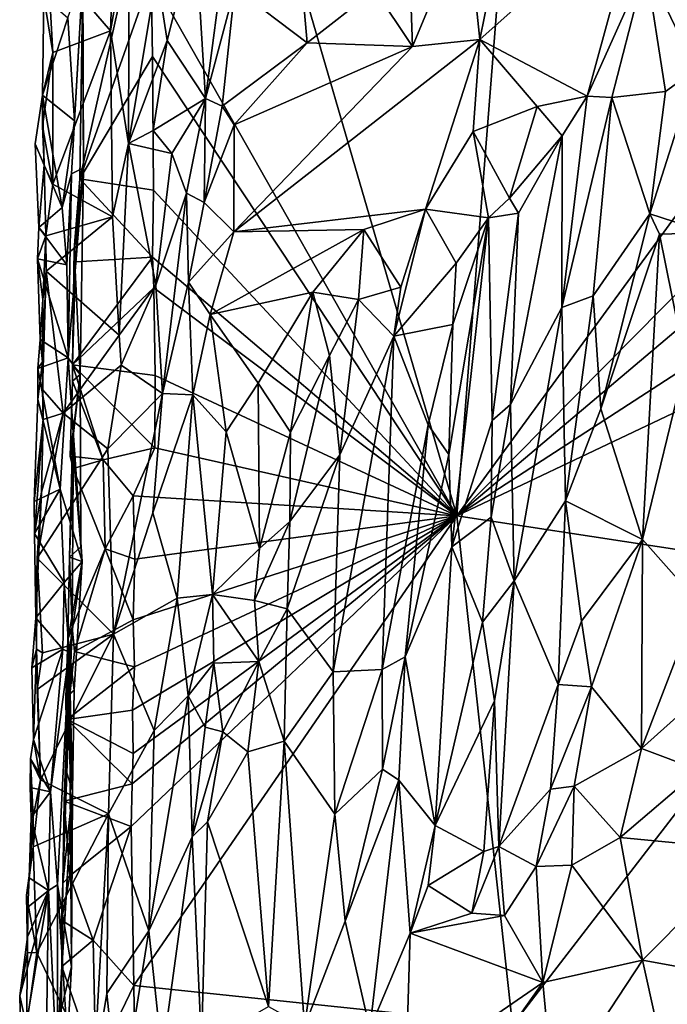
# Model space of a CAD drawing. Units: metres. Extents: x 29 to 30.2, y -12.5 to 12.2.
# Drawn here: x 29.1 to 29.5, y -10 to -9.3 of the extents above; entities that cross this region are included whole.
import ezdxf

# ---------------------------------------------------------------- set-up
doc = ezdxf.new("R2010")
doc.units = ezdxf.units.M

msp = doc.modelspace()

# ---------------------------------------------------------------- linework, layer by layer
at = {"layer": '1'}
for points in [[(29.35871, -9.63183, -1.59981), (29.18754, -9.04431, -1.61639), (29.41927, -8.85971, -1.60254)], [(29.41927, -8.85971, -1.60254), (29.79143, -9.03801, -1.57692), (29.35871, -9.63183, -1.59981)], [(29.35871, -9.63183, -1.59981), (29.14526, -9.25518, -1.61534), (29.18754, -9.04431, -1.61639)], [(29.35871, -9.63183, -1.59981), (29.79143, -9.03801, -1.57692), (29.79103, -9.19394, -1.57682)], [(29.07282, -9.24187, -1.36685), (29.11692, -9.29306, -1.36833), (29.12133, -9.1675, -1.36955)], [(29.12133, -9.1675, -1.36955), (29.11692, -9.29306, -1.36833), (29.12985, -9.21974, -1.37378)], [(29.09733, -9.27217, -1.65148), (29.14633, -9.16927, -1.61722), (29.09537, -9.39644, -1.65441)], [(29.14633, -9.16927, -1.61722), (29.14526, -9.25518, -1.61534), (29.09537, -9.39644, -1.65441)], [(29.35871, -9.63183, -1.59981), (29.79103, -9.19394, -1.57682), (29.79362, -9.26378, -1.57625)], [(29.36565, -9.21234, -1.38905), (29.3747, -9.29893, -1.37194), (29.39567, -9.19544, -1.38189)], [(29.39567, -9.19544, -1.38189), (29.3747, -9.29893, -1.37194), (29.48796, -9.19795, -1.36644)], [(29.48796, -9.19795, -1.36644), (29.3747, -9.29893, -1.37194), (29.44966, -9.33869, -1.36825)], [(29.48796, -9.19795, -1.36644), (29.44966, -9.33869, -1.36825), (29.49065, -9.247, -1.3663)], [(29.17599, -9.22243, -1.42532), (29.18317, -9.34014, -1.43049), (29.2008, -9.2059, -1.42937)], [(29.2008, -9.2059, -1.42937), (29.18317, -9.34014, -1.43049), (29.20373, -9.26295, -1.42984)], [(29.32533, -9.23691, -1.39592), (29.32773, -9.30396, -1.38339), (29.36565, -9.21234, -1.38905)], [(29.36565, -9.21234, -1.38905), (29.32773, -9.30396, -1.38339), (29.3747, -9.29893, -1.37194)], [(29.12985, -9.21974, -1.37378), (29.11692, -9.29306, -1.36833), (29.12945, -9.3718, -1.37493)], [(29.12985, -9.21974, -1.37378), (29.12945, -9.3718, -1.37493), (29.14913, -9.25298, -1.40456)], [(29.14913, -9.25298, -1.40456), (29.15638, -9.29964, -1.41244), (29.17599, -9.22243, -1.42532)], [(29.17599, -9.22243, -1.42532), (29.15638, -9.29964, -1.41244), (29.18317, -9.34014, -1.43049)], [(29.30147, -9.26431, -1.40125), (29.32773, -9.30396, -1.38339), (29.32533, -9.23691, -1.39592)], [(29.07015, -9.26922, -1.43678), (29.0765, -9.30804, -1.3664), (29.07282, -9.24187, -1.36685)], [(29.0765, -9.30804, -1.3664), (29.11692, -9.29306, -1.36833), (29.07282, -9.24187, -1.36685)], [(29.44966, -9.33869, -1.36825), (29.46677, -9.33957, -1.36829), (29.49065, -9.247, -1.3663)], [(29.49065, -9.247, -1.3663), (29.46677, -9.33957, -1.36829), (29.50428, -9.33534, -1.38029)], [(29.49065, -9.247, -1.3663), (29.50428, -9.33534, -1.38029), (29.52544, -9.3199, -1.37692)], [(29.49065, -9.247, -1.3663), (29.52544, -9.3199, -1.37692), (29.544, -9.25808, -1.37159)], [(29.09168, -9.35596, -1.47535), (29.08701, -9.28397, -1.46478), (29.09738, -9.25383, -1.52908)], [(29.08956, -9.39298, -1.4895), (29.09168, -9.35596, -1.47535), (29.09738, -9.25383, -1.52908)], [(29.08956, -9.39298, -1.4895), (29.09738, -9.25383, -1.52908), (29.09798, -9.38865, -1.56958)], [(29.14526, -9.25518, -1.61534), (29.14615, -9.31086, -1.6154), (29.09537, -9.39644, -1.65441)], [(29.09733, -9.27217, -1.65148), (29.09798, -9.38865, -1.56958), (29.09738, -9.25383, -1.52908)], [(29.14913, -9.25298, -1.40456), (29.12945, -9.3718, -1.37493), (29.15638, -9.29964, -1.41244)], [(29.14615, -9.31086, -1.6154), (29.14526, -9.25518, -1.61534), (29.35871, -9.63183, -1.59981)], [(29.25025, -9.25617, -1.41204), (29.20373, -9.26295, -1.42984), (29.25424, -9.30126, -1.41407)], [(29.25025, -9.25617, -1.41204), (29.25424, -9.30126, -1.41407), (29.30147, -9.26431, -1.40125)], [(29.18317, -9.34014, -1.43049), (29.19468, -9.3457, -1.43154), (29.20373, -9.26295, -1.42984)], [(29.20373, -9.26295, -1.42984), (29.19468, -9.3457, -1.43154), (29.25424, -9.30126, -1.41407)], [(29.25424, -9.30126, -1.41407), (29.32773, -9.30396, -1.38339), (29.30147, -9.26431, -1.40125)], [(29.35871, -9.63183, -1.59981), (29.79362, -9.26378, -1.57625), (29.77772, -9.3598, -1.57876)], [(29.08701, -9.28397, -1.46478), (29.06939, -9.33793, -1.43195), (29.07015, -9.26922, -1.43678)], [(29.06939, -9.33793, -1.43195), (29.0765, -9.30804, -1.3664), (29.07015, -9.26922, -1.43678)], [(29.09733, -9.27217, -1.65148), (29.09537, -9.39644, -1.65441), (29.09798, -9.38865, -1.56958)], [(29.06939, -9.33793, -1.43195), (29.08701, -9.28397, -1.46478), (29.09168, -9.35596, -1.47535)], [(29.0765, -9.30804, -1.3664), (29.07658, -9.40003, -1.36718), (29.11692, -9.29306, -1.36833)], [(29.07658, -9.40003, -1.36718), (29.11817, -9.42287, -1.36784), (29.11692, -9.29306, -1.36833)], [(29.11692, -9.29306, -1.36833), (29.11817, -9.42287, -1.36784), (29.12945, -9.3718, -1.37493)], [(29.32773, -9.30396, -1.38339), (29.20285, -9.43334, -1.41392), (29.3747, -9.29893, -1.37194)], [(29.20285, -9.43334, -1.41392), (29.33685, -9.41764, -1.37825), (29.3747, -9.29893, -1.37194)], [(29.3747, -9.29893, -1.37194), (29.33685, -9.41764, -1.37825), (29.36995, -9.36341, -1.37346)], [(29.3747, -9.29893, -1.37194), (29.36995, -9.36341, -1.37346), (29.41472, -9.34591, -1.3733)], [(29.3747, -9.29893, -1.37194), (29.41472, -9.34591, -1.3733), (29.44966, -9.33869, -1.36825)], [(29.12945, -9.3718, -1.37493), (29.14657, -9.36256, -1.40169), (29.15638, -9.29964, -1.41244)], [(29.15638, -9.29964, -1.41244), (29.14657, -9.36256, -1.40169), (29.18317, -9.34014, -1.43049)], [(29.19468, -9.3457, -1.43154), (29.20309, -9.35856, -1.42724), (29.25424, -9.30126, -1.41407)], [(29.20285, -9.43334, -1.41392), (29.32773, -9.30396, -1.38339), (29.20309, -9.35856, -1.42724)], [(29.20309, -9.35856, -1.42724), (29.32773, -9.30396, -1.38339), (29.25424, -9.30126, -1.41407)], [(29.06923, -9.35956, -1.36781), (29.07658, -9.40003, -1.36718), (29.0765, -9.30804, -1.3664)], [(29.06923, -9.35956, -1.36781), (29.0765, -9.30804, -1.3664), (29.06939, -9.33793, -1.43195)], [(29.14615, -9.31086, -1.6154), (29.14679, -9.40433, -1.61483), (29.09537, -9.39644, -1.65441)], [(29.14679, -9.40433, -1.61483), (29.14615, -9.31086, -1.6154), (29.35871, -9.63183, -1.59981)], [(29.50428, -9.33534, -1.38029), (29.4933, -9.42092, -1.38011), (29.52544, -9.3199, -1.37692)], [(29.4933, -9.42092, -1.38011), (29.53426, -9.4342, -1.37018), (29.52544, -9.3199, -1.37692)], [(29.08306, -9.41638, -1.46287), (29.06423, -9.37186, -1.42822), (29.06939, -9.33793, -1.43195)], [(29.06423, -9.37186, -1.42822), (29.0704, -9.38688, -1.39391), (29.06939, -9.33793, -1.43195)], [(29.06923, -9.35956, -1.36781), (29.06939, -9.33793, -1.43195), (29.0704, -9.38688, -1.39391)], [(29.08306, -9.41638, -1.46287), (29.06939, -9.33793, -1.43195), (29.09168, -9.35596, -1.47535)], [(29.14657, -9.36256, -1.40169), (29.15957, -9.37863, -1.41535), (29.18317, -9.34014, -1.43049)], [(29.15957, -9.37863, -1.41535), (29.16981, -9.40648, -1.4191), (29.18317, -9.34014, -1.43049)], [(29.18317, -9.34014, -1.43049), (29.16981, -9.40648, -1.4191), (29.18224, -9.41293, -1.42017)], [(29.18317, -9.34014, -1.43049), (29.18224, -9.41293, -1.42017), (29.19468, -9.3457, -1.43154)], [(29.41472, -9.34591, -1.3733), (29.43207, -9.36633, -1.37096), (29.44966, -9.33869, -1.36825)], [(29.43207, -9.36633, -1.37096), (29.43206, -9.4862, -1.36685), (29.44966, -9.33869, -1.36825)], [(29.44966, -9.33869, -1.36825), (29.43206, -9.4862, -1.36685), (29.46677, -9.33957, -1.36829)], [(29.43206, -9.4862, -1.36685), (29.45381, -9.47805, -1.36523), (29.46677, -9.33957, -1.36829)], [(29.46677, -9.33957, -1.36829), (29.45381, -9.47805, -1.36523), (29.4933, -9.42092, -1.38011)], [(29.46677, -9.33957, -1.36829), (29.4933, -9.42092, -1.38011), (29.50428, -9.33534, -1.38029)], [(29.19468, -9.3457, -1.43154), (29.18224, -9.41293, -1.42017), (29.20309, -9.35856, -1.42724)], [(29.36995, -9.36341, -1.37346), (29.39544, -9.40989, -1.38583), (29.41472, -9.34591, -1.3733)], [(29.41472, -9.34591, -1.3733), (29.39544, -9.40989, -1.38583), (29.43207, -9.36633, -1.37096)], [(29.0704, -9.38688, -1.39391), (29.07658, -9.40003, -1.36718), (29.06923, -9.35956, -1.36781)], [(29.08956, -9.39298, -1.4895), (29.08306, -9.41638, -1.46287), (29.09168, -9.35596, -1.47535)], [(29.18224, -9.41293, -1.42017), (29.20285, -9.43334, -1.41392), (29.20309, -9.35856, -1.42724)], [(29.75594, -9.44313, -1.57931), (29.35871, -9.63183, -1.59981), (29.77772, -9.3598, -1.57876)], [(29.14657, -9.36256, -1.40169), (29.12945, -9.3718, -1.37493), (29.15957, -9.37863, -1.41535)], [(29.36995, -9.36341, -1.37346), (29.33685, -9.41764, -1.37825), (29.38085, -9.42363, -1.38422)], [(29.36995, -9.36341, -1.37346), (29.38085, -9.42363, -1.38422), (29.39544, -9.40989, -1.38583)], [(29.39544, -9.40989, -1.38583), (29.40176, -9.42041, -1.38507), (29.43207, -9.36633, -1.37096)], [(29.43207, -9.36633, -1.37096), (29.40176, -9.42041, -1.38507), (29.39614, -9.55396, -1.38223)], [(29.39614, -9.55396, -1.38223), (29.43206, -9.4862, -1.36685), (29.43207, -9.36633, -1.37096)], [(29.06423, -9.37186, -1.42822), (29.08306, -9.41638, -1.46287), (29.06684, -9.43046, -1.43472)], [(29.0704, -9.38688, -1.39391), (29.06423, -9.37186, -1.42822), (29.06684, -9.43046, -1.43472)], [(29.11817, -9.42287, -1.36784), (29.12289, -9.50553, -1.36998), (29.12945, -9.3718, -1.37493)], [(29.12945, -9.3718, -1.37493), (29.12289, -9.50553, -1.36998), (29.14842, -9.47061, -1.40461)], [(29.12945, -9.3718, -1.37493), (29.14842, -9.47061, -1.40461), (29.15957, -9.37863, -1.41535)], [(29.15957, -9.37863, -1.41535), (29.14842, -9.47061, -1.40461), (29.16981, -9.40648, -1.4191)], [(29.06684, -9.43046, -1.43472), (29.07158, -9.4362, -1.36722), (29.0704, -9.38688, -1.39391)], [(29.07658, -9.40003, -1.36718), (29.0704, -9.38688, -1.39391), (29.07158, -9.4362, -1.36722)], [(29.08633, -9.45646, -1.46121), (29.08306, -9.41638, -1.46287), (29.08956, -9.39298, -1.4895)], [(29.08633, -9.45646, -1.46121), (29.08956, -9.39298, -1.4895), (29.0872, -9.52133, -1.46887)], [(29.09571, -9.53294, -1.59546), (29.0872, -9.52133, -1.46887), (29.09798, -9.38865, -1.56958)], [(29.09798, -9.38865, -1.56958), (29.0872, -9.52133, -1.46887), (29.08956, -9.39298, -1.4895)], [(29.09149, -9.44557, -1.61636), (29.09571, -9.53294, -1.59546), (29.09798, -9.38865, -1.56958)], [(29.09149, -9.44557, -1.61636), (29.09798, -9.38865, -1.56958), (29.09537, -9.39644, -1.65441)], [(29.11817, -9.42287, -1.36784), (29.07658, -9.40003, -1.36718), (29.07158, -9.4362, -1.36722)], [(29.09149, -9.44557, -1.61636), (29.09537, -9.39644, -1.65441), (29.09228, -9.45427, -1.65221)], [(29.09228, -9.45427, -1.65221), (29.09537, -9.39644, -1.65441), (29.14611, -9.45098, -1.61394)], [(29.14679, -9.40433, -1.61483), (29.14611, -9.45098, -1.61394), (29.09537, -9.39644, -1.65441)], [(29.14611, -9.45098, -1.61394), (29.14679, -9.40433, -1.61483), (29.35871, -9.63183, -1.59981)], [(29.14842, -9.47061, -1.40461), (29.1532, -9.54626, -1.40911), (29.16981, -9.40648, -1.4191)], [(29.16981, -9.40648, -1.4191), (29.1532, -9.54626, -1.40911), (29.17128, -9.46863, -1.41758)], [(29.16981, -9.40648, -1.4191), (29.17128, -9.46863, -1.41758), (29.18224, -9.41293, -1.42017)], [(29.18224, -9.41293, -1.42017), (29.17128, -9.46863, -1.41758), (29.20285, -9.43334, -1.41392)], [(29.39544, -9.40989, -1.38583), (29.38085, -9.42363, -1.38422), (29.40176, -9.42041, -1.38507)], [(29.06684, -9.43046, -1.43472), (29.08306, -9.41638, -1.46287), (29.08633, -9.45646, -1.46121)], [(29.07158, -9.4362, -1.36722), (29.07191, -9.46082, -1.36748), (29.11817, -9.42287, -1.36784)], [(29.11817, -9.42287, -1.36784), (29.07191, -9.46082, -1.36748), (29.12289, -9.50553, -1.36998)], [(29.20285, -9.43334, -1.41392), (29.29369, -9.43172, -1.39168), (29.33685, -9.41764, -1.37825)], [(29.29369, -9.43172, -1.39168), (29.31962, -9.47198, -1.38235), (29.33685, -9.41764, -1.37825)], [(29.31962, -9.47198, -1.38235), (29.31466, -9.50637, -1.38222), (29.33685, -9.41764, -1.37825)], [(29.33685, -9.41764, -1.37825), (29.31466, -9.50637, -1.38222), (29.35824, -9.45523, -1.37661)], [(29.33685, -9.41764, -1.37825), (29.35824, -9.45523, -1.37661), (29.38085, -9.42363, -1.38422)], [(29.38085, -9.42363, -1.38422), (29.38324, -9.56509, -1.38442), (29.40176, -9.42041, -1.38507)], [(29.40176, -9.42041, -1.38507), (29.38324, -9.56509, -1.38442), (29.39614, -9.55396, -1.38223)], [(29.45381, -9.47805, -1.36523), (29.45928, -9.55697, -1.36737), (29.4933, -9.42092, -1.38011)], [(29.4933, -9.42092, -1.38011), (29.45928, -9.55697, -1.36737), (29.50004, -9.43504, -1.38049)], [(29.50004, -9.43504, -1.38049), (29.53426, -9.4342, -1.37018), (29.4933, -9.42092, -1.38011)], [(29.35309, -9.58893, -1.375), (29.35518, -9.65348, -1.37712), (29.38085, -9.42363, -1.38422)], [(29.35309, -9.58893, -1.375), (29.38085, -9.42363, -1.38422), (29.35581, -9.49812, -1.37675)], [(29.38085, -9.42363, -1.38422), (29.35518, -9.65348, -1.37712), (29.38324, -9.56509, -1.38442)], [(29.35824, -9.45523, -1.37661), (29.35581, -9.49812, -1.37675), (29.38085, -9.42363, -1.38422)], [(29.06578, -9.45215, -1.43136), (29.06684, -9.43046, -1.43472), (29.08633, -9.45646, -1.46121)], [(29.07158, -9.4362, -1.36722), (29.06684, -9.43046, -1.43472), (29.06578, -9.45215, -1.43136)], [(29.07158, -9.4362, -1.36722), (29.06578, -9.45215, -1.43136), (29.06961, -9.48076, -1.40006)], [(29.07158, -9.4362, -1.36722), (29.06961, -9.48076, -1.40006), (29.07191, -9.46082, -1.36748)], [(29.17128, -9.46863, -1.41758), (29.1864, -9.49109, -1.41737), (29.20285, -9.43334, -1.41392)], [(29.1864, -9.49109, -1.41737), (29.258, -9.47548, -1.40219), (29.29369, -9.43172, -1.39168)], [(29.20285, -9.43334, -1.41392), (29.1864, -9.49109, -1.41737), (29.29369, -9.43172, -1.39168)], [(29.29369, -9.43172, -1.39168), (29.258, -9.47548, -1.40219), (29.2899, -9.48075, -1.39948)], [(29.29369, -9.43172, -1.39168), (29.2899, -9.48075, -1.39948), (29.31962, -9.47198, -1.38235)], [(29.50004, -9.43504, -1.38049), (29.45928, -9.55697, -1.36737), (29.48821, -9.64824, -1.37551)], [(29.50004, -9.43504, -1.38049), (29.48821, -9.64824, -1.37551), (29.51841, -9.52482, -1.37207)], [(29.50004, -9.43504, -1.38049), (29.51841, -9.52482, -1.37207), (29.53426, -9.4342, -1.37018)], [(29.75594, -9.44313, -1.57931), (29.63849, -9.67474, -1.58222), (29.35871, -9.63183, -1.59981)], [(29.09228, -9.45427, -1.65221), (29.09037, -9.5263, -1.6509), (29.09149, -9.44557, -1.61636)], [(29.09149, -9.44557, -1.61636), (29.09037, -9.5263, -1.6509), (29.09571, -9.53294, -1.59546)], [(29.0872, -9.52133, -1.46887), (29.06578, -9.45215, -1.43136), (29.08633, -9.45646, -1.46121)], [(29.06578, -9.45215, -1.43136), (29.0872, -9.52133, -1.46887), (29.06763, -9.50851, -1.43425)], [(29.06578, -9.45215, -1.43136), (29.06763, -9.50851, -1.43425), (29.06961, -9.48076, -1.40006)], [(29.09037, -9.5263, -1.6509), (29.14611, -9.45098, -1.61394), (29.14701, -9.47246, -1.61421)], [(29.09228, -9.45427, -1.65221), (29.14611, -9.45098, -1.61394), (29.09037, -9.5263, -1.6509)], [(29.14611, -9.45098, -1.61394), (29.35871, -9.63183, -1.59981), (29.14701, -9.47246, -1.61421)], [(29.31466, -9.50637, -1.38222), (29.35581, -9.49812, -1.37675), (29.35824, -9.45523, -1.37661)], [(29.07191, -9.46082, -1.36748), (29.06923, -9.5435, -1.36626), (29.08365, -9.55996, -1.36396)], [(29.06923, -9.5435, -1.36626), (29.07191, -9.46082, -1.36748), (29.06928, -9.52412, -1.4041)], [(29.07191, -9.46082, -1.36748), (29.06961, -9.48076, -1.40006), (29.06928, -9.52412, -1.4041)], [(29.08365, -9.55996, -1.36396), (29.12289, -9.50553, -1.36998), (29.07191, -9.46082, -1.36748)], [(29.12289, -9.50553, -1.36998), (29.12416, -9.5265, -1.37142), (29.14842, -9.47061, -1.40461)], [(29.12416, -9.5265, -1.37142), (29.1532, -9.54626, -1.40911), (29.14842, -9.47061, -1.40461)], [(29.17128, -9.46863, -1.41758), (29.1532, -9.54626, -1.40911), (29.17424, -9.54715, -1.42014)], [(29.17128, -9.46863, -1.41758), (29.17424, -9.54715, -1.42014), (29.1864, -9.49109, -1.41737)], [(29.14701, -9.47246, -1.61421), (29.14792, -9.53373, -1.61406), (29.09037, -9.5263, -1.6509)], [(29.14792, -9.53373, -1.61406), (29.14701, -9.47246, -1.61421), (29.35871, -9.63183, -1.59981)], [(29.1864, -9.49109, -1.41737), (29.21992, -9.53921, -1.40808), (29.258, -9.47548, -1.40219)], [(29.21992, -9.53921, -1.40808), (29.24257, -9.57344, -1.40337), (29.258, -9.47548, -1.40219)], [(29.258, -9.47548, -1.40219), (29.24257, -9.57344, -1.40337), (29.26976, -9.51979, -1.40717)], [(29.258, -9.47548, -1.40219), (29.26976, -9.51979, -1.40717), (29.2899, -9.48075, -1.39948)], [(29.2899, -9.48075, -1.39948), (29.31466, -9.50637, -1.38222), (29.31962, -9.47198, -1.38235)], [(29.06763, -9.50851, -1.43425), (29.06928, -9.52412, -1.4041), (29.06961, -9.48076, -1.40006)], [(29.26976, -9.51979, -1.40717), (29.27698, -9.58921, -1.40676), (29.2899, -9.48075, -1.39948)], [(29.2899, -9.48075, -1.39948), (29.27698, -9.58921, -1.40676), (29.31466, -9.50637, -1.38222)], [(29.43206, -9.4862, -1.36685), (29.4345, -9.6213, -1.36606), (29.45381, -9.47805, -1.36523)], [(29.45381, -9.47805, -1.36523), (29.4345, -9.6213, -1.36606), (29.45928, -9.55697, -1.36737)], [(29.1864, -9.49109, -1.41737), (29.17424, -9.54715, -1.42014), (29.19753, -9.57303, -1.41955)], [(29.1864, -9.49109, -1.41737), (29.19753, -9.57303, -1.41955), (29.21992, -9.53921, -1.40808)], [(29.39614, -9.55396, -1.38223), (29.39865, -9.67716, -1.37937), (29.43206, -9.4862, -1.36685)], [(29.43206, -9.4862, -1.36685), (29.39865, -9.67716, -1.37937), (29.4345, -9.6213, -1.36606)], [(29.31466, -9.50637, -1.38222), (29.33857, -9.56822, -1.37361), (29.35581, -9.49812, -1.37675)], [(29.33857, -9.56822, -1.37361), (29.35309, -9.58893, -1.375), (29.35581, -9.49812, -1.37675)], [(29.06601, -9.5288, -1.43647), (29.06763, -9.50851, -1.43425), (29.0872, -9.52133, -1.46887)], [(29.06763, -9.50851, -1.43425), (29.06601, -9.5288, -1.43647), (29.06928, -9.52412, -1.4041)], [(29.12289, -9.50553, -1.36998), (29.08365, -9.55996, -1.36396), (29.12416, -9.5265, -1.37142)], [(29.27698, -9.58921, -1.40676), (29.27219, -9.7408, -1.40508), (29.31466, -9.50637, -1.38222)], [(29.31466, -9.50637, -1.38222), (29.27219, -9.7408, -1.40508), (29.30644, -9.73913, -1.38273)], [(29.31466, -9.50637, -1.38222), (29.30644, -9.73913, -1.38273), (29.33857, -9.56822, -1.37361)], [(29.08164, -9.61312, -1.46086), (29.06601, -9.5288, -1.43647), (29.0872, -9.52133, -1.46887)], [(29.06606, -9.55049, -1.42888), (29.06928, -9.52412, -1.4041), (29.06601, -9.5288, -1.43647)], [(29.06928, -9.52412, -1.4041), (29.06606, -9.55049, -1.42888), (29.06987, -9.5645, -1.39645)], [(29.06923, -9.5435, -1.36626), (29.06928, -9.52412, -1.4041), (29.06987, -9.5645, -1.39645)], [(29.09711, -9.66377, -1.55543), (29.08164, -9.61312, -1.46086), (29.0872, -9.52133, -1.46887)], [(29.09711, -9.66377, -1.55543), (29.0872, -9.52133, -1.46887), (29.09614, -9.65352, -1.58567)], [(29.09614, -9.65352, -1.58567), (29.0872, -9.52133, -1.46887), (29.09571, -9.53294, -1.59546)], [(29.24257, -9.57344, -1.40337), (29.24199, -9.63584, -1.40208), (29.26976, -9.51979, -1.40717)], [(29.26976, -9.51979, -1.40717), (29.24199, -9.63584, -1.40208), (29.27698, -9.58921, -1.40676)], [(29.51841, -9.52482, -1.37207), (29.48821, -9.64824, -1.37551), (29.52689, -9.69191, -1.36576)], [(29.08164, -9.61312, -1.46086), (29.06606, -9.55049, -1.42888), (29.06601, -9.5288, -1.43647)], [(29.08365, -9.55996, -1.36396), (29.11486, -9.58497, -1.36697), (29.12416, -9.5265, -1.37142)], [(29.09024, -9.53764, -1.6516), (29.08874, -9.59002, -1.64744), (29.09571, -9.53294, -1.59546)], [(29.08874, -9.59002, -1.64744), (29.0903, -9.58032, -1.61424), (29.09571, -9.53294, -1.59546)], [(29.09024, -9.53764, -1.6516), (29.09571, -9.53294, -1.59546), (29.09037, -9.5263, -1.6509)], [(29.1117, -9.59265, -1.63429), (29.09024, -9.53764, -1.6516), (29.09037, -9.5263, -1.6509)], [(29.09571, -9.53294, -1.59546), (29.0903, -9.58032, -1.61424), (29.09614, -9.65352, -1.58567)], [(29.1117, -9.59265, -1.63429), (29.09037, -9.5263, -1.6509), (29.14775, -9.58431, -1.61368)], [(29.14775, -9.58431, -1.61368), (29.09037, -9.5263, -1.6509), (29.14792, -9.53373, -1.61406)], [(29.12416, -9.5265, -1.37142), (29.11486, -9.58497, -1.36697), (29.1532, -9.54626, -1.40911)], [(29.08874, -9.59002, -1.64744), (29.09024, -9.53764, -1.6516), (29.1117, -9.59265, -1.63429)], [(29.14775, -9.58431, -1.61368), (29.14792, -9.53373, -1.61406), (29.35871, -9.63183, -1.59981)], [(29.19753, -9.57303, -1.41955), (29.22095, -9.65471, -1.40577), (29.21992, -9.53921, -1.40808)], [(29.21992, -9.53921, -1.40808), (29.22095, -9.65471, -1.40577), (29.24257, -9.57344, -1.40337)], [(29.06987, -9.5645, -1.39645), (29.08365, -9.55996, -1.36396), (29.06923, -9.5435, -1.36626)], [(29.11486, -9.58497, -1.36697), (29.11897, -9.71447, -1.36897), (29.1532, -9.54626, -1.40911)], [(29.1532, -9.54626, -1.40911), (29.11897, -9.71447, -1.36897), (29.14641, -9.62977, -1.4044)], [(29.1532, -9.54626, -1.40911), (29.14641, -9.62977, -1.4044), (29.17424, -9.54715, -1.42014)], [(29.08164, -9.61312, -1.46086), (29.06348, -9.62186, -1.43685), (29.06606, -9.55049, -1.42888)], [(29.06987, -9.5645, -1.39645), (29.06606, -9.55049, -1.42888), (29.06348, -9.62186, -1.43685)], [(29.14641, -9.62977, -1.4044), (29.16336, -9.68933, -1.41811), (29.17424, -9.54715, -1.42014)], [(29.17424, -9.54715, -1.42014), (29.16336, -9.68933, -1.41811), (29.18804, -9.68676, -1.42514)], [(29.17424, -9.54715, -1.42014), (29.18804, -9.68676, -1.42514), (29.19753, -9.57303, -1.41955)], [(29.08365, -9.55996, -1.36396), (29.06554, -9.66127, -1.36496), (29.11486, -9.58497, -1.36697)], [(29.08365, -9.55996, -1.36396), (29.06856, -9.61518, -1.39642), (29.06554, -9.66127, -1.36496)], [(29.08365, -9.55996, -1.36396), (29.06987, -9.5645, -1.39645), (29.06856, -9.61518, -1.39642)], [(29.38252, -9.63279, -1.38597), (29.39614, -9.55396, -1.38223), (29.38324, -9.56509, -1.38442)], [(29.39614, -9.55396, -1.38223), (29.38252, -9.63279, -1.38597), (29.39865, -9.67716, -1.37937)], [(29.4345, -9.6213, -1.36606), (29.48821, -9.64824, -1.37551), (29.45928, -9.55697, -1.36737)], [(29.06348, -9.62186, -1.43685), (29.0637, -9.64415, -1.42943), (29.06987, -9.5645, -1.39645)], [(29.06987, -9.5645, -1.39645), (29.0637, -9.64415, -1.42943), (29.06856, -9.61518, -1.39642)], [(29.35518, -9.65348, -1.37712), (29.38252, -9.63279, -1.38597), (29.38324, -9.56509, -1.38442)], [(29.19753, -9.57303, -1.41955), (29.18804, -9.68676, -1.42514), (29.22095, -9.65471, -1.40577)], [(29.24257, -9.57344, -1.40337), (29.22095, -9.65471, -1.40577), (29.24199, -9.63584, -1.40208)], [(29.33857, -9.56822, -1.37361), (29.30644, -9.73913, -1.38273), (29.32265, -9.73036, -1.3774)], [(29.32265, -9.73036, -1.3774), (29.35309, -9.58893, -1.375), (29.33857, -9.56822, -1.37361)], [(29.0903, -9.58032, -1.61424), (29.0907, -9.59872, -1.64742), (29.08816, -9.66075, -1.61052)], [(29.0903, -9.58032, -1.61424), (29.08816, -9.66075, -1.61052), (29.09614, -9.65352, -1.58567)], [(29.0903, -9.58032, -1.61424), (29.08874, -9.59002, -1.64744), (29.0907, -9.59872, -1.64742)], [(29.11486, -9.58497, -1.36697), (29.06554, -9.66127, -1.36496), (29.11897, -9.71447, -1.36897)], [(29.1117, -9.59265, -1.63429), (29.14775, -9.58431, -1.61368), (29.13267, -9.61788, -1.61512)], [(29.13267, -9.61788, -1.61512), (29.14775, -9.58431, -1.61368), (29.35871, -9.63183, -1.59981)], [(29.1117, -9.59265, -1.63429), (29.0907, -9.59872, -1.64742), (29.08874, -9.59002, -1.64744)], [(29.0907, -9.59872, -1.64742), (29.1117, -9.59265, -1.63429), (29.11302, -9.65479, -1.63008)], [(29.1117, -9.59265, -1.63429), (29.13267, -9.61788, -1.61512), (29.11302, -9.65479, -1.63008)], [(29.24012, -9.69674, -1.40306), (29.27219, -9.7408, -1.40508), (29.27698, -9.58921, -1.40676)], [(29.24199, -9.63584, -1.40208), (29.24012, -9.69674, -1.40306), (29.27698, -9.58921, -1.40676)], [(29.35309, -9.58893, -1.375), (29.32265, -9.73036, -1.3774), (29.35518, -9.65348, -1.37712)], [(29.08816, -9.66075, -1.61052), (29.0907, -9.59872, -1.64742), (29.09013, -9.70964, -1.6504)], [(29.0907, -9.59872, -1.64742), (29.11302, -9.65479, -1.63008), (29.09013, -9.70964, -1.6504)], [(29.06348, -9.62186, -1.43685), (29.08164, -9.61312, -1.46086), (29.0637, -9.64415, -1.42943)], [(29.08164, -9.61312, -1.46086), (29.08442, -9.67838, -1.47024), (29.0637, -9.64415, -1.42943)], [(29.06476, -9.70293, -1.43525), (29.06856, -9.61518, -1.39642), (29.0637, -9.64415, -1.42943)], [(29.06856, -9.61518, -1.39642), (29.06476, -9.70293, -1.43525), (29.06554, -9.66127, -1.36496)], [(29.08442, -9.67838, -1.47024), (29.08164, -9.61312, -1.46086), (29.09711, -9.66377, -1.55543)], [(29.1338, -9.66211, -1.61548), (29.11302, -9.65479, -1.63008), (29.13267, -9.61788, -1.61512)], [(29.1338, -9.66211, -1.61548), (29.13267, -9.61788, -1.61512), (29.35871, -9.63183, -1.59981)], [(29.39865, -9.67716, -1.37937), (29.42947, -9.74949, -1.36328), (29.4345, -9.6213, -1.36606)], [(29.4345, -9.6213, -1.36606), (29.42947, -9.74949, -1.36328), (29.44564, -9.70533, -1.36439)], [(29.4345, -9.6213, -1.36606), (29.44564, -9.70533, -1.36439), (29.48821, -9.64824, -1.37551)], [(29.14641, -9.62977, -1.4044), (29.11897, -9.71447, -1.36897), (29.16336, -9.68933, -1.41811)], [(29.13312, -9.95993, -1.60907), (29.13131, -9.84886, -1.61278), (29.35871, -9.63183, -1.59981)], [(29.13131, -9.84886, -1.61278), (29.13191, -9.81907, -1.61237), (29.35871, -9.63183, -1.59981)], [(29.13191, -9.81907, -1.61237), (29.13265, -9.79777, -1.61299), (29.35871, -9.63183, -1.59981)], [(29.35871, -9.63183, -1.59981), (29.13265, -9.79777, -1.61299), (29.13223, -9.76757, -1.613)], [(29.13223, -9.76757, -1.613), (29.13354, -9.73731, -1.61426), (29.35871, -9.63183, -1.59981)], [(29.13256, -9.70439, -1.61403), (29.35871, -9.63183, -1.59981), (29.13354, -9.73731, -1.61426)], [(29.13256, -9.70439, -1.61403), (29.1338, -9.66211, -1.61548), (29.35871, -9.63183, -1.59981)], [(29.39758, -9.98753, -1.59409), (29.13312, -9.95993, -1.60907), (29.35871, -9.63183, -1.59981)], [(29.22095, -9.65471, -1.40577), (29.21741, -9.69089, -1.40796), (29.24199, -9.63584, -1.40208)], [(29.21741, -9.69089, -1.40796), (29.24012, -9.69674, -1.40306), (29.24199, -9.63584, -1.40208)], [(29.35518, -9.65348, -1.37712), (29.37654, -9.70606, -1.38291), (29.38252, -9.63279, -1.38597)], [(29.35871, -9.63183, -1.59981), (29.63849, -9.67474, -1.58222), (29.39758, -9.98753, -1.59409)], [(29.38252, -9.63279, -1.38597), (29.37654, -9.70606, -1.38291), (29.39865, -9.67716, -1.37937)], [(29.0637, -9.64415, -1.42943), (29.08442, -9.67838, -1.47024), (29.06476, -9.70293, -1.43525)], [(29.44564, -9.70533, -1.36439), (29.45273, -9.75126, -1.36379), (29.48821, -9.64824, -1.37551)], [(29.45273, -9.75126, -1.36379), (29.48746, -9.79423, -1.37532), (29.48821, -9.64824, -1.37551)], [(29.48821, -9.64824, -1.37551), (29.48746, -9.79423, -1.37532), (29.52689, -9.69191, -1.36576)], [(29.09614, -9.65352, -1.58567), (29.08816, -9.66075, -1.61052), (29.09711, -9.66377, -1.55543)], [(29.11302, -9.65479, -1.63008), (29.09164, -9.72646, -1.6533), (29.09013, -9.70964, -1.6504)], [(29.13256, -9.70439, -1.61403), (29.09164, -9.72646, -1.6533), (29.11302, -9.65479, -1.63008)], [(29.1338, -9.66211, -1.61548), (29.13256, -9.70439, -1.61403), (29.11302, -9.65479, -1.63008)], [(29.18804, -9.68676, -1.42514), (29.21741, -9.69089, -1.40796), (29.22095, -9.65471, -1.40577)], [(29.32265, -9.73036, -1.3774), (29.34339, -9.84815, -1.37252), (29.35518, -9.65348, -1.37712)], [(29.35518, -9.65348, -1.37712), (29.34339, -9.84815, -1.37252), (29.37654, -9.70606, -1.38291)], [(29.06507, -9.72494, -1.40229), (29.06554, -9.66127, -1.36496), (29.06476, -9.70293, -1.43525)], [(29.06554, -9.66127, -1.36496), (29.06507, -9.72494, -1.40229), (29.06924, -9.72744, -1.36481)], [(29.06554, -9.66127, -1.36496), (29.06924, -9.72744, -1.36481), (29.11897, -9.71447, -1.36897)], [(29.08702, -9.71815, -1.61349), (29.08816, -9.66075, -1.61052), (29.09013, -9.70964, -1.6504)], [(29.08816, -9.66075, -1.61052), (29.08702, -9.71815, -1.61349), (29.09711, -9.66377, -1.55543)], [(29.08794, -9.72702, -1.53471), (29.08442, -9.67838, -1.47024), (29.09711, -9.66377, -1.55543)], [(29.08702, -9.71815, -1.61349), (29.09136, -9.75346, -1.58801), (29.09711, -9.66377, -1.55543)], [(29.09136, -9.75346, -1.58801), (29.08794, -9.72702, -1.53471), (29.09711, -9.66377, -1.55543)], [(29.37654, -9.70606, -1.38291), (29.38485, -9.76091, -1.38431), (29.39865, -9.67716, -1.37937)], [(29.38485, -9.76091, -1.38431), (29.38796, -9.86269, -1.38153), (29.39865, -9.67716, -1.37937)], [(29.39865, -9.67716, -1.37937), (29.38796, -9.86269, -1.38153), (29.42947, -9.74949, -1.36328)], [(29.59924, -10.09776, -1.57704), (29.39758, -9.98753, -1.59409), (29.63849, -9.67474, -1.58222)], [(29.08342, -9.72484, -1.4701), (29.06476, -9.70293, -1.43525), (29.08442, -9.67838, -1.47024)], [(29.08794, -9.72702, -1.53471), (29.08342, -9.72484, -1.4701), (29.08442, -9.67838, -1.47024)], [(29.11897, -9.71447, -1.36897), (29.14719, -9.78185, -1.40646), (29.16336, -9.68933, -1.41811)], [(29.16336, -9.68933, -1.41811), (29.14719, -9.78185, -1.40646), (29.17105, -9.75757, -1.42388)], [(29.16336, -9.68933, -1.41811), (29.17105, -9.75757, -1.42388), (29.18804, -9.68676, -1.42514)], [(29.18804, -9.68676, -1.42514), (29.17105, -9.75757, -1.42388), (29.18886, -9.73471, -1.4243)], [(29.18804, -9.68676, -1.42514), (29.18886, -9.73471, -1.4243), (29.22034, -9.73352, -1.40517)], [(29.18804, -9.68676, -1.42514), (29.22034, -9.73352, -1.40517), (29.21741, -9.69089, -1.40796)], [(29.21741, -9.69089, -1.40796), (29.22034, -9.73352, -1.40517), (29.24012, -9.69674, -1.40306)], [(29.22034, -9.73352, -1.40517), (29.23805, -9.7892, -1.40156), (29.24012, -9.69674, -1.40306)], [(29.24012, -9.69674, -1.40306), (29.23805, -9.7892, -1.40156), (29.27219, -9.7408, -1.40508)], [(29.52689, -9.69191, -1.36576), (29.48746, -9.79423, -1.37532), (29.54331, -9.74438, -1.36553)], [(29.08342, -9.72484, -1.4701), (29.06188, -9.73797, -1.43005), (29.06476, -9.70293, -1.43525)], [(29.06188, -9.73797, -1.43005), (29.06507, -9.72494, -1.40229), (29.06476, -9.70293, -1.43525)], [(29.13256, -9.70439, -1.61403), (29.13354, -9.73731, -1.61426), (29.09164, -9.72646, -1.6533)], [(29.08638, -9.8112, -1.62745), (29.08557, -9.75861, -1.61074), (29.09013, -9.70964, -1.6504)], [(29.08557, -9.75861, -1.61074), (29.08702, -9.71815, -1.61349), (29.09013, -9.70964, -1.6504)], [(29.0865, -9.77398, -1.64934), (29.08638, -9.8112, -1.62745), (29.09013, -9.70964, -1.6504)], [(29.0865, -9.77398, -1.64934), (29.09013, -9.70964, -1.6504), (29.09164, -9.72646, -1.6533)], [(29.37654, -9.70606, -1.38291), (29.34339, -9.84815, -1.37252), (29.38485, -9.76091, -1.38431)], [(29.44564, -9.70533, -1.36439), (29.42947, -9.74949, -1.36328), (29.45273, -9.75126, -1.36379)], [(29.06556, -9.75319, -1.36463), (29.06805, -9.81618, -1.36409), (29.11897, -9.71447, -1.36897)], [(29.06924, -9.72744, -1.36481), (29.06556, -9.75319, -1.36463), (29.11897, -9.71447, -1.36897)], [(29.11897, -9.71447, -1.36897), (29.06805, -9.81618, -1.36409), (29.11545, -9.83988, -1.36749)], [(29.08702, -9.71815, -1.61349), (29.08557, -9.75861, -1.61074), (29.09136, -9.75346, -1.58801)], [(29.11897, -9.71447, -1.36897), (29.11545, -9.83988, -1.36749), (29.14719, -9.78185, -1.40646)], [(29.06188, -9.73797, -1.43005), (29.08342, -9.72484, -1.4701), (29.06309, -9.78804, -1.43337)], [(29.06188, -9.73797, -1.43005), (29.06309, -9.78804, -1.43337), (29.06507, -9.72494, -1.40229)], [(29.07493, -9.82459, -1.458), (29.06309, -9.78804, -1.43337), (29.08342, -9.72484, -1.4701)], [(29.06309, -9.78804, -1.43337), (29.06805, -9.81618, -1.36409), (29.06507, -9.72494, -1.40229)], [(29.06556, -9.75319, -1.36463), (29.06507, -9.72494, -1.40229), (29.06805, -9.81618, -1.36409)], [(29.06507, -9.72494, -1.40229), (29.06556, -9.75319, -1.36463), (29.06924, -9.72744, -1.36481)], [(29.07493, -9.82459, -1.458), (29.08342, -9.72484, -1.4701), (29.08794, -9.72702, -1.53471)], [(29.07982, -9.88964, -1.47344), (29.07493, -9.82459, -1.458), (29.08794, -9.72702, -1.53471)], [(29.08961, -9.9465, -1.59292), (29.07982, -9.88964, -1.47344), (29.08794, -9.72702, -1.53471)], [(29.09164, -9.72646, -1.6533), (29.13354, -9.73731, -1.61426), (29.0865, -9.77398, -1.64934)], [(29.08961, -9.9465, -1.59292), (29.08794, -9.72702, -1.53471), (29.09017, -9.82392, -1.58398)], [(29.09136, -9.75346, -1.58801), (29.09017, -9.82392, -1.58398), (29.08794, -9.72702, -1.53471)], [(29.30644, -9.73913, -1.38273), (29.30679, -9.80878, -1.38157), (29.32265, -9.73036, -1.3774)], [(29.30679, -9.80878, -1.38157), (29.31822, -9.81653, -1.37685), (29.32265, -9.73036, -1.3774)], [(29.32265, -9.73036, -1.3774), (29.31822, -9.81653, -1.37685), (29.34339, -9.84815, -1.37252)], [(29.13223, -9.76757, -1.613), (29.0865, -9.77398, -1.64934), (29.13354, -9.73731, -1.61426)], [(29.18886, -9.73471, -1.4243), (29.17105, -9.75757, -1.42388), (29.18292, -9.77951, -1.4276)], [(29.18886, -9.73471, -1.4243), (29.18292, -9.77951, -1.4276), (29.19533, -9.78264, -1.42257)], [(29.18886, -9.73471, -1.4243), (29.19533, -9.78264, -1.42257), (29.22034, -9.73352, -1.40517)], [(29.22034, -9.73352, -1.40517), (29.19533, -9.78264, -1.42257), (29.21264, -9.79675, -1.40805)], [(29.22034, -9.73352, -1.40517), (29.21264, -9.79675, -1.40805), (29.23805, -9.7892, -1.40156)], [(29.27219, -9.7408, -1.40508), (29.2735, -9.8402, -1.40314), (29.30644, -9.73913, -1.38273)], [(29.2735, -9.8402, -1.40314), (29.30679, -9.80878, -1.38157), (29.30644, -9.73913, -1.38273)], [(29.23805, -9.7892, -1.40156), (29.2735, -9.8402, -1.40314), (29.27219, -9.7408, -1.40508)], [(29.48746, -9.79423, -1.37532), (29.52776, -9.8095, -1.36629), (29.54331, -9.74438, -1.36553)], [(29.38796, -9.86269, -1.38153), (29.42404, -9.82263, -1.3645), (29.42947, -9.74949, -1.36328)], [(29.42947, -9.74949, -1.36328), (29.42404, -9.82263, -1.3645), (29.45273, -9.75126, -1.36379)], [(29.42404, -9.82263, -1.3645), (29.44056, -9.82062, -1.36311), (29.45273, -9.75126, -1.36379)], [(29.45273, -9.75126, -1.36379), (29.44056, -9.82062, -1.36311), (29.48746, -9.79423, -1.37532)], [(29.08557, -9.75861, -1.61074), (29.09017, -9.82392, -1.58398), (29.09136, -9.75346, -1.58801)], [(29.08557, -9.75861, -1.61074), (29.08638, -9.8112, -1.62745), (29.09017, -9.82392, -1.58398)], [(29.14719, -9.78185, -1.40646), (29.1435, -9.92163, -1.40528), (29.17105, -9.75757, -1.42388)], [(29.17105, -9.75757, -1.42388), (29.1435, -9.92163, -1.40528), (29.17373, -9.85609, -1.42356)], [(29.17105, -9.75757, -1.42388), (29.17373, -9.85609, -1.42356), (29.18292, -9.77951, -1.4276)], [(29.34339, -9.84815, -1.37252), (29.37758, -9.86624, -1.38341), (29.38485, -9.76091, -1.38431)], [(29.38485, -9.76091, -1.38431), (29.37758, -9.86624, -1.38341), (29.38796, -9.86269, -1.38153)], [(29.0865, -9.77398, -1.64934), (29.13223, -9.76757, -1.613), (29.13265, -9.79777, -1.61299)], [(29.0865, -9.77398, -1.64934), (29.0844, -9.83119, -1.64476), (29.08638, -9.8112, -1.62745)], [(29.13191, -9.81907, -1.61237), (29.0844, -9.83119, -1.64476), (29.0865, -9.77398, -1.64934)], [(29.13191, -9.81907, -1.61237), (29.0865, -9.77398, -1.64934), (29.13265, -9.79777, -1.61299)], [(29.18292, -9.77951, -1.4276), (29.17373, -9.85609, -1.42356), (29.19533, -9.78264, -1.42257)], [(29.11545, -9.83988, -1.36749), (29.1435, -9.92163, -1.40528), (29.14719, -9.78185, -1.40646)], [(29.17373, -9.85609, -1.42356), (29.1846, -9.84547, -1.42372), (29.19533, -9.78264, -1.42257)], [(29.19533, -9.78264, -1.42257), (29.1846, -9.84547, -1.42372), (29.21264, -9.79675, -1.40805)], [(29.06309, -9.78804, -1.43337), (29.07493, -9.82459, -1.458), (29.06105, -9.80157, -1.427)], [(29.06309, -9.78804, -1.43337), (29.06105, -9.80157, -1.427), (29.06805, -9.81618, -1.36409)], [(29.21264, -9.79675, -1.40805), (29.2272, -9.97452, -1.40155), (29.23805, -9.7892, -1.40156)], [(29.23805, -9.7892, -1.40156), (29.2272, -9.97452, -1.40155), (29.25223, -9.98859, -1.39864)], [(29.23805, -9.7892, -1.40156), (29.25223, -9.98859, -1.39864), (29.2735, -9.8402, -1.40314)], [(29.44056, -9.82062, -1.36311), (29.47259, -9.85654, -1.36468), (29.48746, -9.79423, -1.37532)], [(29.48746, -9.79423, -1.37532), (29.47259, -9.85654, -1.36468), (29.52776, -9.8095, -1.36629)], [(29.21264, -9.79675, -1.40805), (29.1846, -9.84547, -1.42372), (29.2272, -9.97452, -1.40155)], [(29.07493, -9.82459, -1.458), (29.0607, -9.82159, -1.42954), (29.06105, -9.80157, -1.427)], [(29.0607, -9.82159, -1.42954), (29.06282, -9.84203, -1.40326), (29.06105, -9.80157, -1.427)], [(29.06282, -9.84203, -1.40326), (29.06805, -9.81618, -1.36409), (29.06105, -9.80157, -1.427)], [(29.0844, -9.83119, -1.64476), (29.08345, -9.88843, -1.62958), (29.08638, -9.8112, -1.62745)], [(29.08638, -9.8112, -1.62745), (29.08345, -9.88843, -1.62958), (29.09017, -9.82392, -1.58398)], [(29.2735, -9.8402, -1.40314), (29.2806, -9.91495, -1.39773), (29.30679, -9.80878, -1.38157)], [(29.30679, -9.80878, -1.38157), (29.2806, -9.91495, -1.39773), (29.31822, -9.81653, -1.37685)], [(29.52776, -9.8095, -1.36629), (29.47259, -9.85654, -1.36468), (29.56466, -9.86539, -1.36731)], [(29.0607, -9.82159, -1.42954), (29.07493, -9.82459, -1.458), (29.06151, -9.8426, -1.43204)], [(29.06151, -9.8426, -1.43204), (29.06282, -9.84203, -1.40326), (29.0607, -9.82159, -1.42954)], [(29.06282, -9.84203, -1.40326), (29.06287, -9.8631, -1.36258), (29.06805, -9.81618, -1.36409)], [(29.06805, -9.81618, -1.36409), (29.06287, -9.8631, -1.36258), (29.11545, -9.83988, -1.36749)], [(29.13131, -9.84886, -1.61278), (29.0844, -9.83119, -1.64476), (29.13191, -9.81907, -1.61237)], [(29.2806, -9.91495, -1.39773), (29.29783, -9.99037, -1.38335), (29.31822, -9.81653, -1.37685)], [(29.31822, -9.81653, -1.37685), (29.29783, -9.99037, -1.38335), (29.32607, -9.92333, -1.37599)], [(29.31822, -9.81653, -1.37685), (29.32607, -9.92333, -1.37599), (29.34339, -9.84815, -1.37252)], [(29.42404, -9.82263, -1.3645), (29.41405, -9.87666, -1.36787), (29.44056, -9.82062, -1.36311)], [(29.41405, -9.87666, -1.36787), (29.43897, -9.87583, -1.36159), (29.44056, -9.82062, -1.36311)], [(29.44056, -9.82062, -1.36311), (29.43897, -9.87583, -1.36159), (29.47259, -9.85654, -1.36468)], [(29.07493, -9.82459, -1.458), (29.07349, -9.89361, -1.45627), (29.06151, -9.8426, -1.43204)], [(29.07349, -9.89361, -1.45627), (29.07493, -9.82459, -1.458), (29.07982, -9.88964, -1.47344)], [(29.08281, -9.94649, -1.64892), (29.08074, -9.98353, -1.62112), (29.09017, -9.82392, -1.58398)], [(29.08074, -9.98353, -1.62112), (29.08961, -9.9465, -1.59292), (29.09017, -9.82392, -1.58398)], [(29.08345, -9.88843, -1.62958), (29.08281, -9.94649, -1.64892), (29.09017, -9.82392, -1.58398)], [(29.38796, -9.86269, -1.38153), (29.41405, -9.87666, -1.36787), (29.42404, -9.82263, -1.3645)], [(29.08345, -9.88843, -1.62958), (29.0844, -9.83119, -1.64476), (29.08832, -9.88336, -1.65116)], [(29.13131, -9.84886, -1.61278), (29.08832, -9.88336, -1.65116), (29.0844, -9.83119, -1.64476)], [(29.06, -9.88459, -1.42668), (29.06282, -9.84203, -1.40326), (29.06151, -9.8426, -1.43204)], [(29.06287, -9.8631, -1.36258), (29.06282, -9.84203, -1.40326), (29.06, -9.88459, -1.42668)], [(29.06287, -9.8631, -1.36258), (29.06548, -9.93716, -1.36113), (29.11545, -9.83988, -1.36749)], [(29.06548, -9.93716, -1.36113), (29.1051, -10.02014, -1.36459), (29.11545, -9.83988, -1.36749)], [(29.11545, -9.83988, -1.36749), (29.1051, -10.02014, -1.36459), (29.11427, -9.96542, -1.36743)], [(29.11545, -9.83988, -1.36749), (29.11427, -9.96542, -1.36743), (29.1435, -9.92163, -1.40528)], [(29.2735, -9.8402, -1.40314), (29.25223, -9.98859, -1.39864), (29.2806, -9.91495, -1.39773)], [(29.06, -9.88459, -1.42668), (29.06151, -9.8426, -1.43204), (29.07349, -9.89361, -1.45627)], [(29.13131, -9.84886, -1.61278), (29.10468, -9.92821, -1.63215), (29.08832, -9.88336, -1.65116)], [(29.13312, -9.95993, -1.60907), (29.10468, -9.92821, -1.63215), (29.13131, -9.84886, -1.61278)], [(29.17373, -9.85609, -1.42356), (29.18045, -10.00158, -1.42195), (29.1846, -9.84547, -1.42372)], [(29.1846, -9.84547, -1.42372), (29.18045, -10.00158, -1.42195), (29.2272, -9.97452, -1.40155)], [(29.34339, -9.84815, -1.37252), (29.32607, -9.92333, -1.37599), (29.33853, -9.88997, -1.37485)], [(29.34339, -9.84815, -1.37252), (29.33853, -9.88997, -1.37485), (29.37758, -9.86624, -1.38341)], [(29.1435, -9.92163, -1.40528), (29.15296, -10.0089, -1.41378), (29.17373, -9.85609, -1.42356)], [(29.17373, -9.85609, -1.42356), (29.15296, -10.0089, -1.41378), (29.18045, -10.00158, -1.42195)], [(29.06, -9.88459, -1.42668), (29.05816, -9.89669, -1.36256), (29.06287, -9.8631, -1.36258)], [(29.05816, -9.89669, -1.36256), (29.06548, -9.93716, -1.36113), (29.06287, -9.8631, -1.36258)], [(29.37758, -9.86624, -1.38341), (29.36905, -9.90931, -1.37459), (29.38796, -9.86269, -1.38153)], [(29.36905, -9.90931, -1.37459), (29.39183, -9.91108, -1.3708), (29.38796, -9.86269, -1.38153)], [(29.38796, -9.86269, -1.38153), (29.39183, -9.91108, -1.3708), (29.41405, -9.87666, -1.36787)], [(29.43897, -9.87583, -1.36159), (29.48822, -9.94206, -1.36421), (29.47259, -9.85654, -1.36468)], [(29.47259, -9.85654, -1.36468), (29.48822, -9.94206, -1.36421), (29.56466, -9.86539, -1.36731)], [(29.37758, -9.86624, -1.38341), (29.33853, -9.88997, -1.37485), (29.36905, -9.90931, -1.37459)], [(29.56466, -9.86539, -1.36731), (29.48822, -9.94206, -1.36421), (29.56482, -9.9562, -1.3779)], [(29.39183, -9.91108, -1.3708), (29.41876, -9.95783, -1.36066), (29.41405, -9.87666, -1.36787)], [(29.41405, -9.87666, -1.36787), (29.41876, -9.95783, -1.36066), (29.43897, -9.87583, -1.36159)], [(29.43897, -9.87583, -1.36159), (29.41876, -9.95783, -1.36066), (29.48822, -9.94206, -1.36421)], [(29.08259, -9.91418, -1.64405), (29.08345, -9.88843, -1.62958), (29.08832, -9.88336, -1.65116)], [(29.10468, -9.92821, -1.63215), (29.08259, -9.91418, -1.64405), (29.08832, -9.88336, -1.65116)], [(29.05901, -9.90507, -1.42897), (29.05816, -9.89669, -1.36256), (29.06, -9.88459, -1.42668)], [(29.07349, -9.89361, -1.45627), (29.05901, -9.90507, -1.42897), (29.06, -9.88459, -1.42668)], [(29.07349, -9.89361, -1.45627), (29.07982, -9.88964, -1.47344), (29.07973, -10.02628, -1.49151)], [(29.07973, -10.02628, -1.49151), (29.07982, -9.88964, -1.47344), (29.08686, -9.99848, -1.59308)], [(29.07982, -9.88964, -1.47344), (29.08961, -9.9465, -1.59292), (29.08686, -9.99848, -1.59308)], [(29.08259, -9.91418, -1.64405), (29.08281, -9.94649, -1.64892), (29.08345, -9.88843, -1.62958)], [(29.33853, -9.88997, -1.37485), (29.32607, -9.92333, -1.37599), (29.36905, -9.90931, -1.37459)], [(29.05341, -9.9672, -1.42573), (29.07349, -9.89361, -1.45627), (29.05446, -10.00847, -1.43047)], [(29.05341, -9.9672, -1.42573), (29.05882, -9.92578, -1.43135), (29.07349, -9.89361, -1.45627)], [(29.07349, -9.89361, -1.45627), (29.07096, -10.07728, -1.4555), (29.05446, -10.00847, -1.43047)], [(29.05816, -9.89669, -1.36256), (29.05901, -9.90507, -1.42897), (29.05882, -9.93671, -1.39499)], [(29.05816, -9.89669, -1.36256), (29.05882, -9.93671, -1.39499), (29.06548, -9.93716, -1.36113)], [(29.07349, -9.89361, -1.45627), (29.05882, -9.92578, -1.43135), (29.05901, -9.90507, -1.42897)], [(29.07096, -10.07728, -1.4555), (29.07349, -9.89361, -1.45627), (29.07973, -10.02628, -1.49151)], [(29.05882, -9.92578, -1.43135), (29.05882, -9.93671, -1.39499), (29.05901, -9.90507, -1.42897)], [(29.36905, -9.90931, -1.37459), (29.32607, -9.92333, -1.37599), (29.39183, -9.91108, -1.3708)], [(29.39183, -9.91108, -1.3708), (29.32607, -9.92333, -1.37599), (29.41876, -9.95783, -1.36066)], [(29.08259, -9.91418, -1.64405), (29.10468, -9.92821, -1.63215), (29.08281, -9.94649, -1.64892)], [(29.2806, -9.91495, -1.39773), (29.25223, -9.98859, -1.39864), (29.29783, -9.99037, -1.38335)], [(29.11427, -9.96542, -1.36743), (29.12301, -10.05039, -1.37527), (29.1435, -9.92163, -1.40528)], [(29.1435, -9.92163, -1.40528), (29.12301, -10.05039, -1.37527), (29.15296, -10.0089, -1.41378)], [(29.29783, -9.99037, -1.38335), (29.32301, -10.02376, -1.37382), (29.32607, -9.92333, -1.37599)], [(29.32607, -9.92333, -1.37599), (29.32301, -10.02376, -1.37382), (29.41876, -9.95783, -1.36066)], [(29.05882, -9.92578, -1.43135), (29.05341, -9.9672, -1.42573), (29.05882, -9.93671, -1.39499)], [(29.1066, -10.01497, -1.63002), (29.08281, -9.94649, -1.64892), (29.10468, -9.92821, -1.63215)], [(29.1066, -10.01497, -1.63002), (29.10468, -9.92821, -1.63215), (29.13312, -9.95993, -1.60907)], [(29.05882, -9.93671, -1.39499), (29.05341, -9.9672, -1.42573), (29.05809, -9.98839, -1.36023)], [(29.05809, -9.98839, -1.36023), (29.06548, -9.93716, -1.36113), (29.05882, -9.93671, -1.39499)], [(29.06548, -9.93716, -1.36113), (29.05809, -9.98839, -1.36023), (29.1051, -10.02014, -1.36459)], [(29.41876, -9.95783, -1.36066), (29.42609, -10.03675, -1.37248), (29.48822, -9.94206, -1.36421)], [(29.48822, -9.94206, -1.36421), (29.42609, -10.03675, -1.37248), (29.5069, -10.02619, -1.37505)], [(29.48822, -9.94206, -1.36421), (29.5069, -10.02619, -1.37505), (29.56482, -9.9562, -1.3779)], [(29.08192, -10.00787, -1.64477), (29.08074, -9.98353, -1.62112), (29.08281, -9.94649, -1.64892)], [(29.08074, -9.98353, -1.62112), (29.08686, -9.99848, -1.59308), (29.08961, -9.9465, -1.59292)], [(29.1066, -10.01497, -1.63002), (29.08192, -10.00787, -1.64477), (29.08281, -9.94649, -1.64892)], [(29.32301, -10.02376, -1.37382), (29.37228, -10.0232, -1.36783), (29.41876, -9.95783, -1.36066)], [(29.41876, -9.95783, -1.36066), (29.37228, -10.0232, -1.36783), (29.42609, -10.03675, -1.37248)], [(29.11427, -9.96542, -1.36743), (29.1051, -10.02014, -1.36459), (29.12301, -10.05039, -1.37527)], [(29.13367, -9.99124, -1.61145), (29.1066, -10.01497, -1.63002), (29.13312, -9.95993, -1.60907)], [(29.13367, -9.99124, -1.61145), (29.13312, -9.95993, -1.60907), (29.39758, -9.98753, -1.59409)], [(29.05446, -10.00847, -1.43047), (29.05809, -9.98839, -1.36023), (29.05341, -9.9672, -1.42573)]]:
    msp.add_3dface(points, dxfattribs=at)

doc.saveas('drawing.dxf')
